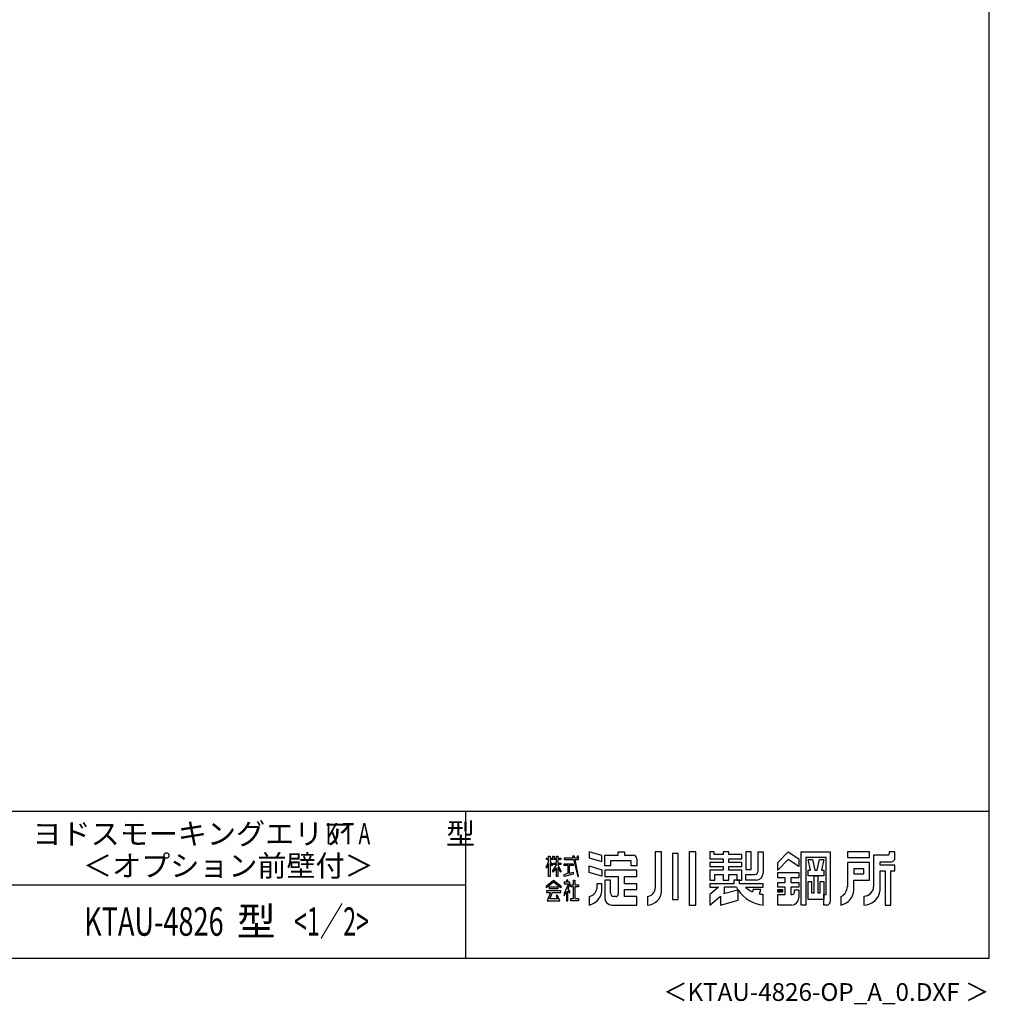
# Model space of a CAD drawing. Extents: x 651 to 24573, y 232 to 16863.
# Drawn here: x 16384 to 24573, y 232 to 8548 of the extents above; entities that cross this region are included whole.
import ezdxf
from ezdxf.enums import TextEntityAlignment as Align

# ---------------------------------------------------------------- set-up
doc = ezdxf.new("R2010")
doc.units = 0
doc.header["$LTSCALE"] = 60
doc.header["$MEASUREMENT"] = 0
for name, color, linetype in [('FILENAME', 7, 'CONTINUOUS'), ('NAME', 20, 'CONTINUOUS'), ('WAKUSEN-01', 50, 'CONTINUOUS'), ('WAKUSEN-02', 130, 'CONTINUOUS'), ('YODOROGO', 130, 'CONTINUOUS')]:
    doc.layers.add(name, color=color, linetype=linetype)
doc.styles.add('00', font='ROMANS', dxfattribs={"width": 0.666667, "bigfont": 'BIGFONT'})
doc.styles.add('01', font='ROMANS', dxfattribs={"height": 3, "bigfont": 'BIGFONT'})
doc.styles.add('FILENAME', font='romans.shx', dxfattribs={"height": 150, "bigfont": 'bigfont.shx'})

msp = doc.modelspace()

# ---------------------------------------------------------------- linework, layer by layer
at = {"layer": 'WAKUSEN-01'}
for p, q in [((24573, 621), (24573, 16863)), ((15420, 1863), (24573, 1863)), ((651, 621), (24573, 621))]:
    msp.add_line(p, q, dxfattribs=at)
at = {"layer": 'WAKUSEN-02'}
for p, q in [((20151, 621), (20151, 1863)), ((15420, 1242), (20151, 1242))]:
    msp.add_line(p, q, dxfattribs=at)
at = {"layer": 'YODOROGO'}
for p, q in [((21301.2, 1488.7), (21193.2, 1520.8)), ((21193.2, 1520.8), (21193.2, 1469.8)), ((21439.2, 1520.8), (21493.2, 1520.8)), ((21439.2, 1490.8), (21439.2, 1520.8)), ((21493.2, 1520.8), (21493.2, 1490.8)), ((21751.2, 1520.8), (21751.2, 1214.8)), ((21805.2, 1520.8), (21751.2, 1520.8)), ((21805.2, 1184.8), (21805.2, 1520.8)), ((21898.2, 1505.8), (21898.2, 1118.8)), ((21946.2, 1505.8), (21898.2, 1505.8)), ((21946.2, 1118.8), (21946.2, 1505.8)), ((22039.2, 1520.8), (22039.2, 1070.8)), ((22093.2, 1520.8), (22039.2, 1520.8)), ((22093.2, 1070.8), (22093.2, 1520.8)), ((22213.2, 1520.8), (22213.2, 1460.8)), ((22249.2, 1520.8), (22213.2, 1520.8)), ((22249.2, 1496.8), (22249.2, 1520.8)), ((22324.2, 1496.8), (22249.2, 1496.8)), ((22324.2, 1520.8), (22324.2, 1496.8)), ((22372.2, 1520.8), (22324.2, 1520.8)), ((22372.2, 1496.8), (22372.2, 1520.8)), ((22483.2, 1496.8), (22372.2, 1496.8)), ((22483.2, 1460.8), (22483.2, 1496.8)), ((22561.2, 1520.8), (22516.2, 1520.8)), ((22516.2, 1520.8), (22516.2, 1370.8)), ((22561.2, 1370.8), (22561.2, 1520.8)), ((22621.2, 1520.8), (22663.2, 1520.8)), ((22621.2, 1358.8), (22621.2, 1520.8)), ((22663.2, 1520.8), (22663.2, 1340.8)), ((22786.2, 1430.8), (22873.2, 1520.8)), ((22873.2, 1520.8), (22963.2, 1460.8)), ((22984.2, 1070.8), (22984.2, 1520.8)), ((22984.2, 1520.8), (23230.2, 1520.8)), ((23230.2, 1520.8), (23230.2, 1100.8)), ((23560.2, 1520.8), (23374.2, 1520.8)), ((23374.2, 1520.8), (23374.2, 1472.8)), ((23560.2, 1472.8), (23560.2, 1520.8)), ((23728.2, 1520.8), (23728.2, 1502.8)), ((23776.2, 1520.8), (23728.2, 1520.8)), ((23776.2, 1466.8), (23776.2, 1520.8)), ((20833.2, 1466.8), (20851.2, 1466.8)), ((20833.2, 1454.8), (20833.2, 1466.8)), ((20851.2, 1454.8), (20833.2, 1454.8)), ((20833.2, 1394.8), (20851.2, 1436.1)), ((20851.2, 1418.1), (20833.2, 1382.8)), ((20851.2, 1484.8), (20863.2, 1484.8)), ((20851.2, 1466.8), (20851.2, 1484.8)), ((20851.2, 1436.1), (20851.2, 1454.8)), ((20851.2, 1310.8), (20851.2, 1418.1)), ((20863.2, 1484.8), (20863.2, 1466.8)), ((20863.2, 1466.8), (20887.2, 1466.8)), ((20863.2, 1454.8), (20863.2, 1438.3)), ((20917.2, 1454.8), (20863.2, 1454.8)), ((20863.2, 1438.3), (20881.2, 1412.7)), ((20863.2, 1420.3), (20863.2, 1310.8)), ((20881.2, 1400.7), (20863.2, 1420.3)), ((20887.2, 1484.8), (20899.2, 1484.8)), ((20887.2, 1466.8), (20887.2, 1484.8)), ((20893.2, 1425.4), (20917.2, 1425.4)), ((20893.2, 1413.4), (20893.2, 1425.4)), ((20899.2, 1484.8), (20899.2, 1466.8)), ((20899.2, 1466.8), (20917.2, 1466.8)), ((20917.2, 1484.8), (20929.2, 1484.8)), ((20917.2, 1466.8), (20917.2, 1484.8)), ((20917.2, 1425.4), (20917.2, 1454.8)), ((20929.2, 1484.8), (20929.2, 1466.8)), ((20929.2, 1466.8), (20953.2, 1466.8)), ((20929.2, 1454.8), (20929.2, 1425.4)), ((20953.2, 1454.8), (20929.2, 1454.8)), ((20929.2, 1425.4), (20953.2, 1425.4)), ((20953.2, 1466.8), (20953.2, 1454.8)), ((20953.2, 1425.4), (20953.2, 1413.4)), ((20983.2, 1466.8), (20983.2, 1454.8)), ((21057.5, 1466.8), (20983.2, 1466.8)), ((20983.2, 1454.8), (21060.2, 1454.8)), ((20983.2, 1419.4), (21058.6, 1419.4)), ((20983.2, 1404.4), (20983.2, 1419.4)), ((21053.4, 1484.8), (21057.5, 1466.8)), ((21068.4, 1484.8), (21053.4, 1484.8)), ((21058.6, 1419.4), (21058.6, 1404.4)), ((21060.2, 1454.8), (21097.2, 1310.8)), ((21071.9, 1466.8), (21068.4, 1484.8)), ((21091.2, 1466.8), (21071.9, 1466.8)), ((21074.2, 1454.8), (21103.2, 1454.8)), ((21103.2, 1310.8), (21074.2, 1454.8)), ((21091.2, 1484.8), (21091.2, 1466.8)), ((21103.2, 1484.8), (21091.2, 1484.8)), ((21103.2, 1466.8), (21103.2, 1484.8)), ((21103.2, 1454.8), (21103.2, 1466.8)), ((21193.2, 1469.8), (21301.2, 1437.7)), ((21301.2, 1437.7), (21301.2, 1488.7)), ((21325.2, 1490.8), (21439.2, 1490.8)), ((21325.2, 1400.8), (21325.2, 1490.8)), ((21547.2, 1442.8), (21373.2, 1442.8)), ((21373.2, 1442.8), (21373.2, 1400.8)), ((21493.2, 1490.8), (21565.2, 1490.8)), ((21547.2, 1400.8), (21547.2, 1442.8)), ((21595.2, 1460.8), (21595.2, 1400.8)), ((22213.2, 1460.8), (22324.2, 1460.8)), ((22213.2, 1430.8), (22213.2, 1394.8)), ((22324.2, 1430.8), (22213.2, 1430.8)), ((22324.2, 1460.8), (22324.2, 1430.8)), ((22372.2, 1460.8), (22483.2, 1460.8)), ((22372.2, 1430.8), (22372.2, 1460.8)), ((22483.2, 1430.8), (22372.2, 1430.8)), ((22483.2, 1394.8), (22483.2, 1430.8)), ((22873.2, 1454.8), (22786.2, 1364.8)), ((22786.2, 1364.8), (22786.2, 1430.8)), ((22963.2, 1394.8), (22873.2, 1454.8)), ((22963.2, 1460.8), (22963.2, 1394.8)), ((23023.2, 1472.8), (23023.2, 1070.8)), ((23194.2, 1472.8), (23023.2, 1472.8)), ((23042.7, 1454.8), (23078.7, 1454.8)), ((23062.2, 1364.8), (23042.7, 1454.8)), ((23078.7, 1454.8), (23098.2, 1364.8)), ((23119.2, 1364.8), (23138.7, 1454.8)), ((23138.7, 1454.8), (23174.7, 1454.8)), ((23174.7, 1454.8), (23155.2, 1364.8)), ((23194.2, 1160.8), (23194.2, 1472.8)), ((23374.2, 1472.8), (23560.2, 1472.8)), ((23560.2, 1430.8), (23374.2, 1430.8)), ((23374.2, 1430.8), (23374.2, 1226.8)), ((23560.2, 1280.8), (23560.2, 1430.8)), ((23596.2, 1490.8), (23596.2, 1226.8)), ((23716.2, 1490.8), (23596.2, 1490.8)), ((23650.2, 1436.8), (23746.2, 1436.8)), ((23650.2, 1406.8), (23650.2, 1436.8)), ((20833.2, 1382.8), (20833.2, 1394.8)), ((20881.2, 1412.7), (20881.2, 1400.7)), ((20887.2, 1359.7), (20917.2, 1409.7)), ((20917.2, 1385.7), (20887.2, 1347.7)), ((20887.2, 1347.7), (20887.2, 1359.7)), ((20917.2, 1413.4), (20893.2, 1413.4)), ((20917.2, 1409.7), (20917.2, 1413.4)), ((20917.2, 1310.8), (20917.2, 1385.7)), ((20929.2, 1413.4), (20929.2, 1411.1)), ((20953.2, 1413.4), (20929.2, 1413.4)), ((20929.2, 1411.1), (20953.2, 1359.7)), ((20929.2, 1387.1), (20929.2, 1310.8)), ((20953.2, 1347.7), (20929.2, 1387.1)), ((20953.2, 1359.7), (20953.2, 1347.7)), ((21016.4, 1404.4), (20983.2, 1404.4)), ((20983.2, 1328.8), (21016.4, 1338.5)), ((21058.6, 1331.8), (20983.2, 1310.8)), ((21016.4, 1338.5), (21016.4, 1404.4)), ((21025.4, 1404.4), (21025.4, 1340.1)), ((21058.6, 1404.4), (21025.4, 1404.4)), ((21025.4, 1340.1), (21058.6, 1349)), ((21058.6, 1349), (21058.6, 1331.8)), ((21193.2, 1400.8), (21301.2, 1368.7)), ((21193.2, 1346.8), (21193.2, 1400.8)), ((21301.2, 1314.7), (21193.2, 1346.8)), ((21301.2, 1368.7), (21301.2, 1314.7)), ((21373.2, 1400.8), (21325.2, 1400.8)), ((21595.2, 1364.8), (21325.2, 1364.8)), ((21325.2, 1364.8), (21325.2, 1310.8)), ((21595.2, 1400.8), (21547.2, 1400.8)), ((21595.2, 1310.8), (21595.2, 1364.8)), ((22213.2, 1394.8), (22324.2, 1394.8)), ((22213.2, 1364.8), (22213.2, 1280.8)), ((22324.2, 1364.8), (22213.2, 1364.8)), ((22324.2, 1394.8), (22324.2, 1364.8)), ((22372.2, 1394.8), (22483.2, 1394.8)), ((22372.2, 1364.8), (22372.2, 1394.8)), ((22483.2, 1364.8), (22372.2, 1364.8)), ((22483.2, 1280.8), (22483.2, 1364.8)), ((22516.2, 1370.8), (22561.2, 1370.8)), ((22786.2, 1346.8), (22963.2, 1346.8)), ((22786.2, 1301.8), (22786.2, 1346.8)), ((22963.2, 1346.8), (22963.2, 1301.8)), ((23042.7, 1364.8), (23062.2, 1364.8)), ((23042.7, 1316.8), (23042.7, 1364.8)), ((23098.2, 1364.8), (23119.2, 1364.8)), ((23155.2, 1364.8), (23174.7, 1364.8)), ((23174.7, 1364.8), (23174.7, 1316.8)), ((23428.2, 1376.8), (23428.2, 1334.8)), ((23512.2, 1376.8), (23428.2, 1376.8)), ((23428.2, 1334.8), (23512.2, 1334.8)), ((23512.2, 1334.8), (23512.2, 1376.8)), ((23776.2, 1406.8), (23650.2, 1406.8)), ((23650.2, 1196.8), (23650.2, 1358.8)), ((23650.2, 1358.8), (23692.2, 1358.8)), ((23692.2, 1358.8), (23692.2, 1070.8)), ((23740.2, 1070.8), (23740.2, 1358.8)), ((23740.2, 1358.8), (23776.2, 1358.8)), ((23776.2, 1358.8), (23776.2, 1406.8)), ((20833.2, 1233), (20893.2, 1280.8)), ((20893.2, 1262.8), (20833.2, 1215)), ((20863.2, 1310.8), (20851.2, 1310.8)), ((20893.2, 1280.8), (20953.2, 1233)), ((20953.2, 1215), (20893.2, 1262.8)), ((20929.2, 1310.8), (20917.2, 1310.8)), ((20983.2, 1310.8), (20983.2, 1328.8)), ((20983.2, 1262.8), (20983.2, 1250.8)), ((21001.2, 1262.8), (20983.2, 1262.8)), ((21019.4, 1250.8), (20983.2, 1167.6)), ((20983.2, 1250.8), (21019.4, 1250.8)), ((21001.2, 1280.8), (21001.2, 1262.8)), ((21001.2, 1280.8), (21001.2, 1280.8)), ((21013.2, 1280.8), (21001.2, 1280.8)), ((21013.2, 1262.8), (21013.2, 1280.8)), ((21030.7, 1262.8), (21013.2, 1262.8)), ((21030.7, 1244.8), (21030.7, 1262.8)), ((21061.6, 1241.6), (21061.6, 1280.8)), ((21061.6, 1280.8), (21073.6, 1280.8)), ((21073.6, 1280.8), (21073.6, 1241.6)), ((21097.2, 1310.8), (21103.2, 1310.8)), ((21301.2, 1250.8), (21259.2, 1250.8)), ((21259.2, 1250.8), (21259.2, 1208.8)), ((21301.2, 1208.8), (21301.2, 1250.8)), ((21325.2, 1310.8), (21439.2, 1310.8)), ((21325.2, 1280.8), (21325.2, 1130.8)), ((21373.2, 1280.8), (21325.2, 1280.8)), ((21373.2, 1172.8), (21373.2, 1280.8)), ((21439.2, 1310.8), (21439.2, 1160.8)), ((21493.2, 1250.8), (21493.2, 1310.8)), ((21493.2, 1310.8), (21595.2, 1310.8)), ((21595.2, 1250.8), (21493.2, 1250.8)), ((21595.2, 1202.8), (21595.2, 1250.8)), ((22213.2, 1280.8), (22255.2, 1280.8)), ((22213.2, 1250.8), (22213.2, 1220.8)), ((22414.2, 1250.8), (22213.2, 1250.8)), ((22213.2, 1250.8), (22213.2, 1220.8)), ((22414.2, 1250.8), (22213.2, 1250.8)), ((22255.2, 1280.8), (22255.2, 1328.8)), ((22255.2, 1328.8), (22324.2, 1328.8)), ((22324.2, 1328.8), (22324.2, 1280.8)), ((22324.2, 1280.8), (22372.2, 1280.8)), ((22372.2, 1328.8), (22441.2, 1328.8)), ((22372.2, 1280.8), (22372.2, 1328.8)), ((22462.2, 1280.8), (22414.2, 1280.8)), ((22462.2, 1280.8), (22414.2, 1280.8)), ((22414.2, 1280.8), (22414.2, 1250.8)), ((22414.2, 1280.8), (22414.2, 1250.8)), ((22441.2, 1328.8), (22441.2, 1280.8)), ((22441.2, 1280.8), (22483.2, 1280.8)), ((22462.2, 1250.8), (22462.2, 1280.8)), ((22462.2, 1250.8), (22462.2, 1280.8)), ((22663.2, 1250.8), (22462.2, 1250.8)), ((22663.2, 1250.8), (22462.2, 1250.8)), ((22516.2, 1328.8), (22591.2, 1328.8)), ((22516.2, 1280.8), (22516.2, 1328.8)), ((22603.2, 1280.8), (22516.2, 1280.8)), ((22663.2, 1220.8), (22663.2, 1250.8)), ((22663.2, 1220.8), (22663.2, 1250.8)), ((22849.2, 1301.8), (22786.2, 1301.8)), ((22786.2, 1220.8), (22786.2, 1259.8)), ((22786.2, 1259.8), (22849.2, 1259.8)), ((22849.2, 1259.8), (22849.2, 1301.8)), ((22963.2, 1301.8), (22897.2, 1301.8)), ((22897.2, 1301.8), (22897.2, 1259.8)), ((22897.2, 1259.8), (22963.2, 1259.8)), ((22963.2, 1259.8), (22963.2, 1220.8)), ((23174.7, 1316.8), (23042.7, 1316.8)), ((23042.7, 1118.8), (23042.7, 1268.8)), ((23042.7, 1268.8), (23072.7, 1268.8)), ((23072.7, 1268.8), (23072.7, 1172.8)), ((23093.7, 1172.8), (23093.7, 1316.8)), ((23093.7, 1316.8), (23123.7, 1316.8)), ((23123.7, 1316.8), (23123.7, 1172.8)), ((23144.7, 1172.8), (23144.7, 1268.8)), ((23144.7, 1268.8), (23174.7, 1268.8)), ((23174.7, 1268.8), (23174.7, 1118.8)), ((23428.2, 1196.8), (23428.2, 1280.8)), ((23428.2, 1280.8), (23560.2, 1280.8)), ((20833.2, 1215), (20833.2, 1233)), ((20833.2, 1191.4), (20833.2, 1176.4)), ((20953.2, 1191.4), (20833.2, 1191.4)), ((20833.2, 1176.4), (20868.4, 1176.4)), ((20868.4, 1176.4), (20839.2, 1106.8)), ((20857.2, 1206.6), (20857.2, 1224.6)), ((20857.2, 1224.6), (20929.2, 1224.6)), ((20929.2, 1206.6), (20857.2, 1206.6)), ((20861.7, 1121.8), (20883.4, 1176.4)), ((20883.4, 1176.4), (20953.2, 1176.4)), ((20929.2, 1224.6), (20929.2, 1206.6)), ((20953.2, 1233), (20953.2, 1215)), ((20953.2, 1176.4), (20953.2, 1191.4)), ((20983.2, 1149.6), (21001.2, 1185)), ((20983.2, 1167.6), (20983.2, 1149.6)), ((21001.2, 1185), (21001.2, 1106.8)), ((21013.2, 1188.9), (21031.2, 1172.3)), ((21013.2, 1106.8), (21013.2, 1188.9)), ((21015.1, 1208), (21030.7, 1244.8)), ((21031.2, 1187.3), (21015.1, 1208)), ((21031.2, 1172.3), (21031.2, 1187.3)), ((21037.6, 1241.6), (21061.6, 1241.6)), ((21037.6, 1223.6), (21037.6, 1241.6)), ((21061.6, 1223.6), (21037.6, 1223.6)), ((21061.6, 1124.8), (21061.6, 1223.6)), ((21073.6, 1241.6), (21103.2, 1241.6)), ((21073.6, 1223.6), (21073.6, 1124.8)), ((21103.2, 1223.6), (21073.6, 1223.6)), ((21103.2, 1241.6), (21103.2, 1223.6)), ((21493.2, 1202.8), (21595.2, 1202.8)), ((21493.2, 1142.8), (21493.2, 1202.8)), ((22284.7, 1220.8), (22213.2, 1160.8)), ((22213.2, 1220.8), (22284.7, 1220.8)), ((22284.7, 1220.8), (22213.2, 1160.8)), ((22213.2, 1220.8), (22284.7, 1220.8)), ((22328.6, 1167.6), (22450.3, 1200.2)), ((22333.2, 1171.5), (22328.6, 1167.6)), ((22438.2, 1220.8), (22333.2, 1220.8)), ((22333.2, 1220.8), (22333.2, 1171.5)), ((22453.2, 1111), (22453.2, 1195.9)), ((22453.2, 1111), (22453.2, 1195.9)), ((22513.2, 1220.8), (22663.2, 1220.8)), ((22513.2, 1220.8), (22663.2, 1220.8)), ((22579.2, 1202.8), (22573.2, 1182.1)), ((22579.2, 1202.8), (22573.2, 1182.1)), ((22642.2, 1202.8), (22579.2, 1202.8)), ((22642.2, 1202.8), (22579.2, 1202.8)), ((22633.2, 1163.9), (22642.2, 1202.8)), ((22633.2, 1163.9), (22642.2, 1202.8)), ((22849.2, 1220.8), (22786.2, 1220.8)), ((22786.2, 1201.3), (22825.2, 1201.3)), ((22786.2, 1180.3), (22786.2, 1201.3)), ((22825.2, 1180.3), (22786.2, 1180.3)), ((22789.2, 1198.3), (22822.2, 1198.3)), ((22789.2, 1183.3), (22789.2, 1198.3)), ((22822.2, 1183.3), (22789.2, 1183.3)), ((22792.2, 1195.3), (22819.2, 1195.3)), ((22792.2, 1186.3), (22792.2, 1195.3)), ((22819.2, 1186.3), (22792.2, 1186.3)), ((22795.2, 1192.3), (22816.2, 1192.3)), ((22795.2, 1189.3), (22795.2, 1192.3)), ((22816.2, 1189.3), (22795.2, 1189.3)), ((22816.2, 1192.3), (22816.2, 1189.3)), ((22819.2, 1195.3), (22819.2, 1186.3)), ((22822.2, 1198.3), (22822.2, 1183.3)), ((22825.2, 1201.3), (22825.2, 1180.3)), ((22849.2, 1160.8), (22849.2, 1220.8)), ((22963.2, 1220.8), (22897.2, 1220.8)), ((22897.2, 1220.8), (22897.2, 1160.8)), ((22927.2, 1199.8), (22963.2, 1199.8)), ((22927.2, 1178.8), (22927.2, 1199.8)), ((22963.2, 1199.8), (22963.2, 1130.8)), ((23072.7, 1172.8), (23093.7, 1172.8)), ((23123.7, 1172.8), (23144.7, 1172.8)), ((20839.2, 1106.8), (20947.2, 1106.8)), ((20926.5, 1121.8), (20861.7, 1121.8)), ((20913.8, 1152.2), (20926.5, 1121.8)), ((20925.8, 1152.2), (20913.8, 1152.2)), ((20947.2, 1106.8), (20925.8, 1152.2)), ((21001.2, 1106.8), (21013.2, 1106.8)), ((21037.6, 1124.8), (21061.6, 1124.8)), ((21037.6, 1106.8), (21037.6, 1124.8)), ((21103.2, 1106.8), (21037.6, 1106.8)), ((21073.6, 1124.8), (21103.2, 1124.8)), ((21103.2, 1124.8), (21103.2, 1106.8)), ((21193.2, 1142.8), (21193.2, 1070.8)), ((21421.2, 1142.8), (21403.2, 1142.8)), ((21595.2, 1142.8), (21493.2, 1142.8)), ((21595.2, 1070.8), (21595.2, 1142.8)), ((21685.2, 1142.8), (21685.2, 1070.8)), ((21898.2, 1118.8), (21946.2, 1118.8)), ((22213.2, 1160.8), (22213.2, 1070.8)), ((22213.2, 1160.8), (22213.2, 1070.8)), ((22213.2, 1070.8), (22303.2, 1146.3)), ((22213.2, 1070.8), (22303.2, 1146.3)), ((22303.2, 1146.3), (22303.2, 1070.8)), ((22303.2, 1146.3), (22303.2, 1070.8)), ((22303.2, 1070.8), (22453.2, 1111)), ((22303.2, 1070.8), (22453.2, 1111)), ((22663.2, 1070.8), (22663.2, 1160.8)), ((22663.2, 1070.8), (22663.2, 1160.8)), ((22786.2, 1160.8), (22849.2, 1160.8)), ((22786.2, 1070.8), (22786.2, 1160.8)), ((22897.2, 1160.8), (22909.2, 1160.8)), ((23174.7, 1118.8), (23042.7, 1118.8)), ((23174.7, 1160.8), (23194.2, 1160.8)), ((23174.7, 1070.8), (23174.7, 1160.8)), ((23320.2, 1142.8), (23320.2, 1070.8)), ((23512.2, 1145.8), (23512.2, 1070.8)), ((21385.2, 1070.8), (21595.2, 1070.8)), ((22039.2, 1070.8), (22093.2, 1070.8)), ((22903.2, 1070.8), (22786.2, 1070.8)), ((23023.2, 1070.8), (22984.2, 1070.8)), ((23200.2, 1070.8), (23174.7, 1070.8)), ((23692.2, 1070.8), (23740.2, 1070.8))]:
    msp.add_line(p, q, dxfattribs=at)
for centre, radius, start, end in [((23716.2, 1502.8), 12, 270, 0), ((21565.2, 1460.8), 30, 0, 90), ((23746.2, 1466.8), 30, 270, 0), ((22591.2, 1358.8), 30, 270, 0), ((22603.2, 1340.8), 60, 270, 0), ((21169.5, 1200.7), 132, 280.36443, 3.54148), ((21176.8, 1225.2), 84, 281.24906, 348.75094), ((21403.2, 1172.8), 30, 180, 270), ((21680.2, 1213.7), 71, 274.05244, 0.92666), ((21681.9, 1194.5), 123.7, 271.53512, 355.52728), ((22690.8, 1355.9), 286.4, 208.14114, 212.92104), ((22690.8, 1355.9), 286.4, 213.96112, 264.47872), ((22690.8, 1355.9), 286.4, 213.96112, 264.47872), ((22672.5, 1401.7), 241, 228.61815, 245.66029), ((22672.5, 1401.7), 241, 228.61815, 245.66029), ((22909.2, 1178.8), 18, 270, 0), ((23279.8, 1228.1), 94.4, 295.34052, 359.18902), ((23294.6, 1202), 133.7, 281.02627, 357.77114), ((23513.6, 1228.4), 82.6, 269.0041, 358.91264), ((23515.4, 1205.8), 135.1, 268.62849, 356.16638), ((21385.2, 1130.8), 60, 180, 270), ((21421.2, 1160.8), 18, 270, 0), ((22672.5, 1401.7), 241, 260.60629, 267.77904), ((22672.5, 1401.7), 241, 260.60629, 267.77904), ((22903.2, 1130.8), 60, 270, 0), ((23200.2, 1100.8), 30, 270, 0)]:
    msp.add_arc(centre, radius, start, end, dxfattribs=at)

# ---------------------------------------------------------------- texts
at = {"layer": 'FILENAME', "style": 'FILENAME'}
msp.add_text('＜KTAU-4826-OP_A_0.DXF ＞', height=150, dxfattribs=at).set_placement((24573, 261), align=Align.RIGHT)
at = {"layer": 'NAME', "style": '01'}
for s, height, p in [('ヨドスモーキングエリア\u3000\u3000\u3000 型', 180, (16491.8, 1582.5)), ('＜オプション前壁付＞', 180, (16918.7, 1312.5)), ('型', 240, (18218.5, 811.5))]:
    msp.add_text(s, height=height, dxfattribs=at).set_placement(p)
at = {"layer": 'NAME', "style": '00', "width": 0.666667}
msp.add_text('K T A', height=180, dxfattribs=at).set_placement((18968.1, 1582.5))
at = {"layer": 'NAME', "style": '01'}
for s, width, p in [('<1／2>', 0.6, (19334.2, 811.5)), ('KTAU-4826', 0.7, (18106.7, 811.5))]:
    msp.add_text(s, height=240, dxfattribs=dict(at, width=width)).set_placement(p, align=Align.RIGHT)

doc.saveas('drawing.dxf')
